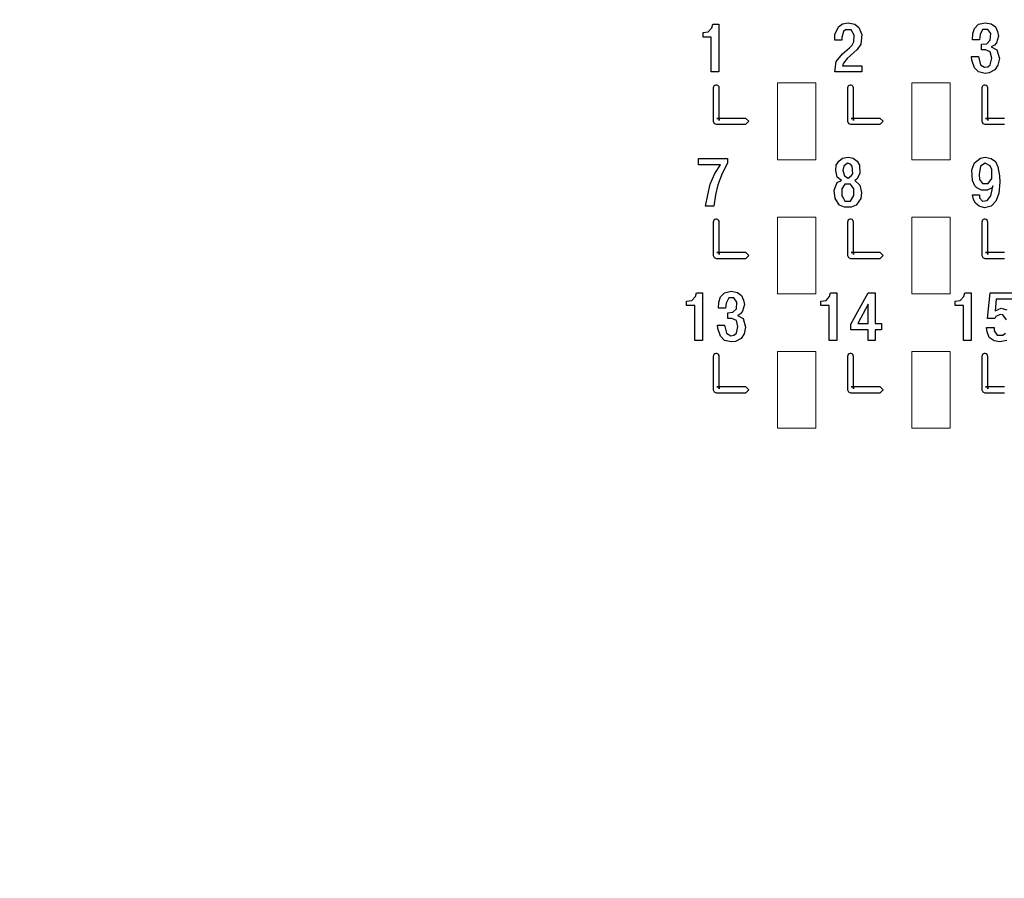
# Model space of a CAD drawing. Units: millimetres. Extents: x 2171 to 3046, y 1134 to 1431.
# Drawn here: x 2320 to 2345, y 1312 to 1335 of the extents above; entities that cross this region are included whole.
import ezdxf

# ---------------------------------------------------------------- set-up
doc = ezdxf.new("R2010")
doc.units = ezdxf.units.MM
doc.linetypes.add('ACAD_ISO12W100', pattern=[21, 12, -3, 0, -3, 0, -3])
doc.layers.add('Layer 1', color=7, linetype='Continuous')
doc.layers.add('size', color=7, linetype='Continuous', lineweight=20)
doc.layers.add('text', color=7, linetype='Continuous', lineweight=20)
doc.styles.add('GOST', font='GOST.shx', dxfattribs={"width": 0.8, "oblique": 15})
doc.dimstyles.new('GOST', dxfattribs={"dimscale": 0, "dimtxt": 3.5, "dimasz": 4, "dimexe": 1.25, "dimexo": 0, "dimtad": 1, "dimdec": 1, "dimrnd": 0.5, "dimtxsty": 'GOST', "dimcen": 5, "dimclrd": 256, "dimclre": 256, "dimclrt": 256, "dimadec": 1, "dimazin": 2, "dimtfac": 1, "dimtdec": 4, "dimtmove": 0, "dimatfit": 3, "dimfxl": 1, "dimtolj": 1, "dimtzin": 0, "dimlwd": -1, "dimlwe": -1, "dimarcsym": 0})

# ---------------------------------------------------------------- blocks, each defined once
blk = doc.blocks.new('*D115')
at = {"layer": 'Defpoints', "color": 0}
for p in [(2237.112, 1369.326), (2218.973, 1255.326), (2367.112, 1255.326)]:
    blk.add_point(p, dxfattribs=at)
at = {"layer": 'size', "ltscale": 5}
for p, q in [((2237.112, 1369.326), (2217.723, 1369.326)), ((2218.973, 1365.326), (2218.973, 1259.326)), ((2367.112, 1255.326), (2217.723, 1255.326))]:
    blk.add_line(p, q, dxfattribs=at)
at = {"layer": 'size'}
for points in [[(2219.64, 1365.326), (2218.307, 1365.326), (2218.973, 1369.326)], [(2218.307, 1259.326), (2219.64, 1259.326), (2218.973, 1255.326)]]:
    blk.add_solid(points, dxfattribs=at)
at = {"layer": 'size', "linetype": 'ByBlock', "insert": (2216.598, 1312.326), "char_height": 3.5, "attachment_point": 5, "rotation": 90, "style": 'GOST'}
blk.add_mtext('\\A1;114', dxfattribs=at)
blk = doc.blocks.new('A$C5A316C0D')
for points in [[(-20.258, 1.07), (-20.258, 1.19), (-20.124, 1.203), (-20.031, 1.31), (-20.004, 1.403), (-19.844, 1.403), (-19.844, 0.163), (-20.044, 0.163), (-20.044, 1.07), (-20.258, 1.07)], [(-16.118, 0.323), (-16.118, 0.163), (-16.824, 0.163), (-16.784, 0.43), (-16.624, 0.63), (-16.438, 0.79), (-16.371, 0.856), (-16.331, 0.95), (-16.318, 1.123), (-16.398, 1.256), (-16.544, 1.256), (-16.598, 1.216), (-16.638, 1.056), (-16.638, 0.99), (-16.824, 0.99), (-16.824, 1.136), (-16.731, 1.336), (-16.624, 1.416), (-16.478, 1.443), (-16.304, 1.403), (-16.198, 1.323), (-16.118, 1.136), (-16.144, 0.883), (-16.238, 0.75), (-16.504, 0.51), (-16.598, 0.39), (-16.624, 0.323), (-16.118, 0.323)], [(-13.264, 0.563), (-13.078, 0.563), (-13.024, 0.35), (-12.918, 0.283), (-12.838, 0.296), (-12.771, 0.35), (-12.731, 0.523), (-12.771, 0.683), (-12.891, 0.736), (-12.998, 0.736), (-12.998, 0.883), (-12.864, 0.896), (-12.771, 0.99), (-12.758, 1.163), (-12.838, 1.27), (-12.971, 1.27), (-13.038, 1.136), (-13.051, 1.003), (-13.238, 1.003), (-13.224, 1.163), (-13.184, 1.296), (-13.078, 1.403), (-12.904, 1.443), (-12.744, 1.416), (-12.638, 1.336), (-12.584, 1.216), (-12.558, 1.096), (-12.611, 0.923), (-12.664, 0.856), (-12.744, 0.816), (-12.598, 0.736), (-12.531, 0.51), (-12.571, 0.336), (-12.651, 0.216), (-12.798, 0.136), (-12.904, 0.123), (-13.078, 0.163), (-13.184, 0.27), (-13.251, 0.47), (-13.264, 0.563)], [(-19.991, -0.256), (-19.991, -0.267), (-19.991, -0.298), (-19.991, -0.344), (-19.991, -0.402), (-19.991, -0.471), (-19.991, -0.548), (-19.991, -0.629), (-19.991, -0.714), (-19.991, -0.794), (-19.991, -0.875), (-19.991, -0.948), (-19.991, -1.014), (-19.991, -1.067), (-19.991, -1.102), (-19.991, -1.125), (-19.968, -1.18), (-19.914, -1.202), (-19.895, -1.202), (-19.86, -1.202), (-19.814, -1.202), (-19.756, -1.202), (-19.695, -1.202), (-19.622, -1.202), (-19.548, -1.202), (-19.475, -1.202), (-19.402, -1.202), (-19.333, -1.202), (-19.272, -1.202), (-19.222, -1.202), (-19.179, -1.202), (-19.156, -1.202), (-19.145, -1.202), (-19.068, -1.125), (-19.145, -1.048), (-19.156, -1.048), (-19.179, -1.048), (-19.222, -1.048), (-19.272, -1.048), (-19.333, -1.048), (-19.402, -1.048), (-19.475, -1.048), (-19.548, -1.048), (-19.622, -1.048), (-19.695, -1.048), (-19.756, -1.048), (-19.814, -1.048), (-19.86, -1.048), (-19.895, -1.048), (-19.837, -1.048), (-19.837, -1.102), (-19.837, -1.067), (-19.837, -1.014), (-19.837, -0.948), (-19.837, -0.875), (-19.837, -0.794), (-19.837, -0.714), (-19.837, -0.629), (-19.837, -0.548), (-19.837, -0.471), (-19.837, -0.402), (-19.837, -0.344), (-19.837, -0.298), (-19.837, -0.267), (-19.837, -0.256), (-19.842, -0.229), (-19.855, -0.206), (-19.875, -0.189), (-19.901, -0.18), (-19.927, -0.18), (-19.952, -0.189), (-19.973, -0.206), (-19.986, -0.229), (-19.991, -0.256)], [(-16.49, -0.256), (-16.49, -0.267), (-16.49, -0.298), (-16.49, -0.344), (-16.49, -0.402), (-16.49, -0.471), (-16.49, -0.548), (-16.49, -0.629), (-16.49, -0.714), (-16.49, -0.794), (-16.49, -0.875), (-16.49, -0.948), (-16.49, -1.014), (-16.49, -1.067), (-16.49, -1.102), (-16.49, -1.125), (-16.467, -1.18), (-16.413, -1.202), (-16.394, -1.202), (-16.359, -1.202), (-16.313, -1.202), (-16.255, -1.202), (-16.194, -1.202), (-16.121, -1.202), (-16.047, -1.202), (-15.974, -1.202), (-15.901, -1.202), (-15.832, -1.202), (-15.771, -1.202), (-15.721, -1.202), (-15.678, -1.202), (-15.655, -1.202), (-15.644, -1.202), (-15.567, -1.125), (-15.644, -1.048), (-15.655, -1.048), (-15.678, -1.048), (-15.721, -1.048), (-15.771, -1.048), (-15.832, -1.048), (-15.901, -1.048), (-15.974, -1.048), (-16.047, -1.048), (-16.121, -1.048), (-16.194, -1.048), (-16.255, -1.048), (-16.313, -1.048), (-16.359, -1.048), (-16.394, -1.048), (-16.336, -1.048), (-16.336, -1.102), (-16.336, -1.067), (-16.336, -1.014), (-16.336, -0.948), (-16.336, -0.875), (-16.336, -0.794), (-16.336, -0.714), (-16.336, -0.629), (-16.336, -0.548), (-16.336, -0.471), (-16.336, -0.402), (-16.336, -0.344), (-16.336, -0.298), (-16.336, -0.267), (-16.336, -0.256), (-16.341, -0.229), (-16.354, -0.206), (-16.374, -0.189), (-16.4, -0.18), (-16.426, -0.18), (-16.451, -0.189), (-16.472, -0.206), (-16.485, -0.229), (-16.49, -0.256)], [(-12.991, -0.256), (-12.991, -0.267), (-12.991, -0.298), (-12.991, -0.344), (-12.991, -0.402), (-12.991, -0.471), (-12.991, -0.548), (-12.991, -0.629), (-12.991, -0.714), (-12.991, -0.794), (-12.991, -0.875), (-12.991, -0.948), (-12.991, -1.014), (-12.991, -1.067), (-12.991, -1.102), (-12.991, -1.125), (-12.968, -1.18), (-12.914, -1.202), (-12.895, -1.202), (-12.86, -1.202), (-12.814, -1.202), (-12.756, -1.202), (-12.695, -1.202), (-12.622, -1.202), (-12.548, -1.202), (-12.475, -1.202), (-12.402, -1.202)], [(-12.402, -1.048), (-12.475, -1.048), (-12.548, -1.048), (-12.622, -1.048), (-12.695, -1.048), (-12.756, -1.048), (-12.814, -1.048), (-12.86, -1.048), (-12.895, -1.048), (-12.837, -1.048), (-12.837, -1.102), (-12.837, -1.067), (-12.837, -1.014), (-12.837, -0.948), (-12.837, -0.875), (-12.837, -0.794), (-12.837, -0.714), (-12.837, -0.629), (-12.837, -0.548), (-12.837, -0.471), (-12.837, -0.402), (-12.837, -0.344), (-12.837, -0.298), (-12.837, -0.267), (-12.837, -0.256), (-12.842, -0.229), (-12.855, -0.206), (-12.875, -0.189), (-12.901, -0.18), (-12.927, -0.18), (-12.952, -0.189), (-12.973, -0.206), (-12.986, -0.229), (-12.991, -0.256)], [(-20.378, -2.257), (-20.378, -2.097), (-19.618, -2.097), (-19.618, -2.217), (-19.764, -2.484), (-19.871, -2.777), (-19.938, -3.044), (-19.978, -3.337), (-20.191, -3.337), (-20.138, -3.044), (-20.071, -2.764), (-19.951, -2.484), (-19.804, -2.257), (-20.378, -2.257)], [(-16.651, -2.67), (-16.758, -2.577), (-16.798, -2.404), (-16.784, -2.27), (-16.718, -2.164), (-16.624, -2.084), (-16.478, -2.057), (-16.344, -2.084), (-16.238, -2.164), (-16.184, -2.27), (-16.171, -2.484), (-16.251, -2.63), (-16.304, -2.67), (-16.171, -2.79), (-16.131, -2.977), (-16.144, -3.137), (-16.264, -3.31), (-16.398, -3.364), (-16.571, -3.364), (-16.704, -3.31), (-16.811, -3.137), (-16.838, -2.924), (-16.758, -2.724), (-16.651, -2.67)], [(-16.571, -2.55), (-16.478, -2.604), (-16.398, -2.55), (-16.358, -2.497), (-16.371, -2.297), (-16.411, -2.244), (-16.491, -2.217), (-16.584, -2.297), (-16.611, -2.404), (-16.571, -2.55)], [(-13.238, -3.044), (-13.051, -3.044), (-13.051, -3.124), (-12.971, -3.204), (-12.851, -3.19), (-12.758, -3.07), (-12.718, -2.91), (-12.704, -2.804), (-12.718, -2.857), (-12.851, -2.924), (-12.998, -2.924), (-13.118, -2.857), (-13.171, -2.804), (-13.238, -2.67), (-13.251, -2.39), (-13.184, -2.204), (-13.024, -2.084), (-12.904, -2.057), (-12.744, -2.097), (-12.638, -2.177), (-12.571, -2.31), (-12.531, -2.55), (-12.518, -2.71), (-12.544, -3.004), (-12.624, -3.204), (-12.744, -3.337), (-12.918, -3.377), (-13.064, -3.337), (-13.158, -3.257), (-13.211, -3.164), (-13.238, -3.044)], [(-12.731, -2.497), (-12.731, -2.377), (-12.771, -2.284), (-12.904, -2.217), (-13.024, -2.297), (-13.064, -2.51), (-13.051, -2.644), (-12.971, -2.75), (-12.824, -2.75), (-12.731, -2.617), (-12.731, -2.497)], [(-16.598, -3.137), (-16.558, -3.204), (-16.411, -3.204), (-16.331, -3.057), (-16.331, -2.884), (-16.411, -2.764), (-16.558, -2.764), (-16.638, -2.884), (-16.638, -3.07), (-16.598, -3.137)], [(-19.991, -3.755), (-19.991, -3.766), (-19.991, -3.797), (-19.991, -3.843), (-19.991, -3.901), (-19.991, -3.97), (-19.991, -4.047), (-19.991, -4.128), (-19.991, -4.213), (-19.991, -4.293), (-19.991, -4.374), (-19.991, -4.447), (-19.991, -4.513), (-19.991, -4.566), (-19.991, -4.601), (-19.991, -4.624), (-19.968, -4.678), (-19.914, -4.701), (-19.895, -4.701), (-19.86, -4.701), (-19.814, -4.701), (-19.756, -4.701), (-19.695, -4.701), (-19.622, -4.701), (-19.548, -4.701), (-19.475, -4.701), (-19.402, -4.701), (-19.333, -4.701), (-19.272, -4.701), (-19.222, -4.701), (-19.179, -4.701), (-19.156, -4.701), (-19.145, -4.701), (-19.068, -4.624), (-19.145, -4.547), (-19.156, -4.547), (-19.179, -4.547), (-19.222, -4.547), (-19.272, -4.547), (-19.333, -4.547), (-19.402, -4.547), (-19.475, -4.547), (-19.548, -4.547), (-19.622, -4.547), (-19.695, -4.547), (-19.756, -4.547), (-19.814, -4.547), (-19.86, -4.547), (-19.895, -4.547), (-19.837, -4.547), (-19.837, -4.601), (-19.837, -4.566), (-19.837, -4.513), (-19.837, -4.447), (-19.837, -4.374), (-19.837, -4.293), (-19.837, -4.213), (-19.837, -4.128), (-19.837, -4.047), (-19.837, -3.97), (-19.837, -3.901), (-19.837, -3.843), (-19.837, -3.797), (-19.837, -3.766), (-19.837, -3.755), (-19.842, -3.729), (-19.855, -3.705), (-19.875, -3.688), (-19.901, -3.679), (-19.927, -3.679), (-19.952, -3.688), (-19.973, -3.705), (-19.986, -3.729), (-19.991, -3.755)], [(-16.49, -3.755), (-16.49, -3.766), (-16.49, -3.797), (-16.49, -3.843), (-16.49, -3.901), (-16.49, -3.97), (-16.49, -4.047), (-16.49, -4.128), (-16.49, -4.213), (-16.49, -4.293), (-16.49, -4.374), (-16.49, -4.447), (-16.49, -4.513), (-16.49, -4.566), (-16.49, -4.601), (-16.49, -4.624), (-16.467, -4.678), (-16.413, -4.701), (-16.394, -4.701), (-16.359, -4.701), (-16.313, -4.701), (-16.255, -4.701), (-16.194, -4.701), (-16.121, -4.701), (-16.047, -4.701), (-15.974, -4.701), (-15.901, -4.701), (-15.832, -4.701), (-15.771, -4.701), (-15.721, -4.701), (-15.678, -4.701), (-15.655, -4.701), (-15.644, -4.701), (-15.567, -4.624), (-15.644, -4.547), (-15.655, -4.547), (-15.678, -4.547), (-15.721, -4.547), (-15.771, -4.547), (-15.832, -4.547), (-15.901, -4.547), (-15.974, -4.547), (-16.047, -4.547), (-16.121, -4.547), (-16.194, -4.547), (-16.255, -4.547), (-16.313, -4.547), (-16.359, -4.547), (-16.394, -4.547), (-16.336, -4.547), (-16.336, -4.601), (-16.336, -4.566), (-16.336, -4.513), (-16.336, -4.447), (-16.336, -4.374), (-16.336, -4.293), (-16.336, -4.213), (-16.336, -4.128), (-16.336, -4.047), (-16.336, -3.97), (-16.336, -3.901), (-16.336, -3.843), (-16.336, -3.797), (-16.336, -3.766), (-16.336, -3.755), (-16.341, -3.729), (-16.354, -3.705), (-16.374, -3.688), (-16.4, -3.679), (-16.426, -3.679), (-16.451, -3.688), (-16.472, -3.705), (-16.485, -3.729), (-16.49, -3.755)], [(-12.991, -3.755), (-12.991, -3.766), (-12.991, -3.797), (-12.991, -3.843), (-12.991, -3.901), (-12.991, -3.97), (-12.991, -4.047), (-12.991, -4.128), (-12.991, -4.213), (-12.991, -4.293), (-12.991, -4.374), (-12.991, -4.447), (-12.991, -4.513), (-12.991, -4.566), (-12.991, -4.601), (-12.991, -4.624), (-12.968, -4.678), (-12.914, -4.701), (-12.895, -4.701), (-12.86, -4.701), (-12.814, -4.701), (-12.756, -4.701), (-12.695, -4.701), (-12.622, -4.701), (-12.548, -4.701), (-12.475, -4.701), (-12.402, -4.701)], [(-12.402, -4.547), (-12.475, -4.547), (-12.548, -4.547), (-12.622, -4.547), (-12.695, -4.547), (-12.756, -4.547), (-12.814, -4.547), (-12.86, -4.547), (-12.895, -4.547), (-12.837, -4.547), (-12.837, -4.601), (-12.837, -4.566), (-12.837, -4.513), (-12.837, -4.447), (-12.837, -4.374), (-12.837, -4.293), (-12.837, -4.213), (-12.837, -4.128), (-12.837, -4.047), (-12.837, -3.97), (-12.837, -3.901), (-12.837, -3.843), (-12.837, -3.797), (-12.837, -3.766), (-12.837, -3.755), (-12.842, -3.729), (-12.855, -3.705), (-12.875, -3.688), (-12.901, -3.679), (-12.927, -3.679), (-12.952, -3.688), (-12.973, -3.705), (-12.986, -3.729), (-12.991, -3.755)], [(-20.686, -5.93), (-20.686, -5.81), (-20.553, -5.797), (-20.459, -5.69), (-20.433, -5.597), (-20.273, -5.597), (-20.273, -6.837), (-20.473, -6.837), (-20.473, -5.93), (-20.686, -5.93)], [(-19.883, -6.437), (-19.696, -6.437), (-19.643, -6.65), (-19.536, -6.717), (-19.456, -6.704), (-19.389, -6.65), (-19.349, -6.477), (-19.389, -6.317), (-19.509, -6.264), (-19.616, -6.264), (-19.616, -6.117), (-19.483, -6.104), (-19.389, -6.01), (-19.376, -5.837), (-19.456, -5.73), (-19.589, -5.73), (-19.656, -5.864), (-19.669, -5.997), (-19.856, -5.997), (-19.843, -5.837), (-19.803, -5.704), (-19.696, -5.597), (-19.523, -5.557), (-19.363, -5.584), (-19.256, -5.664), (-19.203, -5.784), (-19.176, -5.904), (-19.229, -6.077), (-19.283, -6.144), (-19.363, -6.184), (-19.216, -6.264), (-19.149, -6.49), (-19.189, -6.664), (-19.269, -6.784), (-19.416, -6.864), (-19.523, -6.877), (-19.696, -6.837), (-19.803, -6.73), (-19.869, -6.53), (-19.883, -6.437)], [(-17.186, -5.93), (-17.186, -5.81), (-17.053, -5.797), (-16.959, -5.69), (-16.933, -5.597), (-16.773, -5.597), (-16.773, -6.837), (-16.973, -6.837), (-16.973, -5.93), (-17.186, -5.93)], [(-15.956, -6.557), (-16.409, -6.557), (-16.409, -6.41), (-15.956, -5.597), (-15.769, -5.597), (-15.769, -6.397), (-15.609, -6.397), (-15.609, -6.557), (-15.769, -6.557), (-15.769, -6.837), (-15.956, -6.837), (-15.956, -6.557)], [(-13.686, -5.93), (-13.686, -5.81), (-13.553, -5.797), (-13.459, -5.69), (-13.433, -5.597), (-13.273, -5.597), (-13.273, -6.837), (-13.473, -6.837), (-13.473, -5.93), (-13.686, -5.93)], [(-12.869, -6.504), (-12.669, -6.504), (-12.669, -6.584), (-12.589, -6.704), (-12.443, -6.704), (-12.376, -6.65)], [(-12.349, -6.304), (-12.443, -6.17), (-12.509, -6.157), (-12.629, -6.21), (-12.656, -6.264), (-12.843, -6.264), (-12.776, -5.597), (-12.203, -5.597)], [(-12.203, -5.757), (-12.616, -5.757), (-12.643, -6.064), (-12.483, -5.997), (-12.336, -6.037)], [(-12.336, -6.837), (-12.523, -6.877), (-12.669, -6.85), (-12.803, -6.757), (-12.856, -6.61), (-12.869, -6.504)], [(-16.223, -6.397), (-15.956, -6.397), (-15.956, -5.89), (-16.223, -6.397)], [(-19.991, -7.254), (-19.991, -7.266), (-19.991, -7.296), (-19.991, -7.342), (-19.991, -7.4), (-19.991, -7.469), (-19.991, -7.546), (-19.991, -7.627), (-19.991, -7.712), (-19.991, -7.792), (-19.991, -7.873), (-19.991, -7.946), (-19.991, -8.011), (-19.991, -8.065), (-19.991, -8.1), (-19.991, -8.123), (-19.968, -8.177), (-19.914, -8.2), (-19.895, -8.2), (-19.86, -8.2), (-19.814, -8.2), (-19.756, -8.2), (-19.695, -8.2), (-19.622, -8.2), (-19.548, -8.2), (-19.475, -8.2), (-19.402, -8.2), (-19.333, -8.2), (-19.272, -8.2), (-19.222, -8.2), (-19.179, -8.2), (-19.156, -8.2), (-19.145, -8.2), (-19.068, -8.123), (-19.145, -8.046), (-19.156, -8.046), (-19.179, -8.046), (-19.222, -8.046), (-19.272, -8.046), (-19.333, -8.046), (-19.402, -8.046), (-19.475, -8.046), (-19.548, -8.046), (-19.622, -8.046), (-19.695, -8.046), (-19.756, -8.046), (-19.814, -8.046), (-19.86, -8.046), (-19.895, -8.046), (-19.837, -8.046), (-19.837, -8.1), (-19.837, -8.065), (-19.837, -8.011), (-19.837, -7.946), (-19.837, -7.873), (-19.837, -7.792), (-19.837, -7.712), (-19.837, -7.627), (-19.837, -7.546), (-19.837, -7.469), (-19.837, -7.4), (-19.837, -7.342), (-19.837, -7.296), (-19.837, -7.266), (-19.837, -7.254), (-19.842, -7.228), (-19.855, -7.205), (-19.875, -7.187), (-19.901, -7.178), (-19.927, -7.178), (-19.952, -7.187), (-19.973, -7.205), (-19.986, -7.228), (-19.991, -7.254)], [(-16.49, -7.254), (-16.49, -7.266), (-16.49, -7.296), (-16.49, -7.342), (-16.49, -7.4), (-16.49, -7.469), (-16.49, -7.546), (-16.49, -7.627), (-16.49, -7.712), (-16.49, -7.792), (-16.49, -7.873), (-16.49, -7.946), (-16.49, -8.011), (-16.49, -8.065), (-16.49, -8.1), (-16.49, -8.123), (-16.467, -8.177), (-16.413, -8.2), (-16.394, -8.2), (-16.359, -8.2), (-16.313, -8.2), (-16.255, -8.2), (-16.194, -8.2), (-16.121, -8.2), (-16.047, -8.2), (-15.974, -8.2), (-15.901, -8.2), (-15.832, -8.2), (-15.771, -8.2), (-15.721, -8.2), (-15.678, -8.2), (-15.655, -8.2), (-15.644, -8.2), (-15.567, -8.123), (-15.644, -8.046), (-15.655, -8.046), (-15.678, -8.046), (-15.721, -8.046), (-15.771, -8.046), (-15.832, -8.046), (-15.901, -8.046), (-15.974, -8.046), (-16.047, -8.046), (-16.121, -8.046), (-16.194, -8.046), (-16.255, -8.046), (-16.313, -8.046), (-16.359, -8.046), (-16.394, -8.046), (-16.336, -8.046), (-16.336, -8.1), (-16.336, -8.065), (-16.336, -8.011), (-16.336, -7.946), (-16.336, -7.873), (-16.336, -7.792), (-16.336, -7.712), (-16.336, -7.627), (-16.336, -7.546), (-16.336, -7.469), (-16.336, -7.4), (-16.336, -7.342), (-16.336, -7.296), (-16.336, -7.266), (-16.336, -7.254), (-16.341, -7.228), (-16.354, -7.205), (-16.374, -7.187), (-16.4, -7.178), (-16.426, -7.178), (-16.451, -7.187), (-16.472, -7.205), (-16.485, -7.228), (-16.49, -7.254)], [(-12.991, -7.254), (-12.991, -7.266), (-12.991, -7.296), (-12.991, -7.342), (-12.991, -7.4), (-12.991, -7.469), (-12.991, -7.546), (-12.991, -7.627), (-12.991, -7.712), (-12.991, -7.792), (-12.991, -7.873), (-12.991, -7.946), (-12.991, -8.011), (-12.991, -8.065), (-12.991, -8.1), (-12.991, -8.123), (-12.968, -8.177), (-12.914, -8.2), (-12.895, -8.2), (-12.86, -8.2), (-12.814, -8.2), (-12.756, -8.2), (-12.695, -8.2), (-12.622, -8.2), (-12.548, -8.2), (-12.475, -8.2), (-12.402, -8.2)], [(-12.402, -8.046), (-12.475, -8.046), (-12.548, -8.046), (-12.622, -8.046), (-12.695, -8.046), (-12.756, -8.046), (-12.814, -8.046), (-12.86, -8.046), (-12.895, -8.046), (-12.837, -8.046), (-12.837, -8.1), (-12.837, -8.065), (-12.837, -8.011), (-12.837, -7.946), (-12.837, -7.873), (-12.837, -7.792), (-12.837, -7.712), (-12.837, -7.627), (-12.837, -7.546), (-12.837, -7.469), (-12.837, -7.4), (-12.837, -7.342), (-12.837, -7.296), (-12.837, -7.266), (-12.837, -7.254), (-12.842, -7.228), (-12.855, -7.205), (-12.875, -7.187), (-12.901, -7.178), (-12.927, -7.178), (-12.952, -7.187), (-12.973, -7.205), (-12.986, -7.228), (-12.991, -7.254)]]:
    blk.add_lwpolyline(points)

msp = doc.modelspace()

# ---------------------------------------------------------------- linework, layer by layer
at = {"layer": 'text'}
for p, q in [((2340.513, 1333.151), (2339.513, 1333.151)), ((2339.513, 1333.151), (2339.513, 1331.151)), ((2340.513, 1331.151), (2340.513, 1333.151)), ((2344.013, 1333.151), (2343.013, 1333.151)), ((2343.013, 1333.151), (2343.013, 1331.151)), ((2344.013, 1331.151), (2344.013, 1333.151)), ((2339.513, 1331.151), (2340.513, 1331.151)), ((2343.013, 1331.151), (2344.013, 1331.151)), ((2340.513, 1329.651), (2339.513, 1329.651)), ((2339.513, 1329.651), (2339.513, 1327.651)), ((2340.513, 1327.651), (2340.513, 1329.651)), ((2344.013, 1329.651), (2343.013, 1329.651)), ((2343.013, 1329.651), (2343.013, 1327.651)), ((2344.013, 1327.651), (2344.013, 1329.651)), ((2339.513, 1327.651), (2340.513, 1327.651)), ((2343.013, 1327.651), (2344.013, 1327.651)), ((2340.513, 1326.151), (2339.513, 1326.151)), ((2339.513, 1326.151), (2339.513, 1324.151)), ((2340.513, 1324.151), (2340.513, 1326.151)), ((2344.013, 1326.151), (2343.013, 1326.151)), ((2343.013, 1326.151), (2343.013, 1324.151)), ((2344.013, 1324.151), (2344.013, 1326.151)), ((2339.513, 1324.151), (2340.513, 1324.151)), ((2343.013, 1324.151), (2344.013, 1324.151))]:
    msp.add_line(p, q, dxfattribs=at)

# ---------------------------------------------------------------- block references
at = {"layer": 'Layer 1', "color": 7, "linetype": 'Continuous'}
msp.add_blockref('A$C5A316C0D', (2357.833, 1333.276), dxfattribs=at)

# ---------------------------------------------------------------- dimensions: what is measured, and where the dimension line sits
at = {"layer": 'size', "linetype": 'ACAD_ISO12W100', "ltscale": 5}
dim = msp.add_linear_dim(base=(2218.973, 1255.326), p1=(2237.112, 1369.326), p2=(2367.112, 1255.326), angle=90, dimstyle='GOST', override={"dimscale": 1, "dimtxsty": 'GOST'}, dxfattribs=at)
dim.commit()
dim.dimension.update_dxf_attribs({"geometry": '*D115', "text_midpoint": (2216.598, 1312.326)})

doc.saveas('drawing.dxf')
